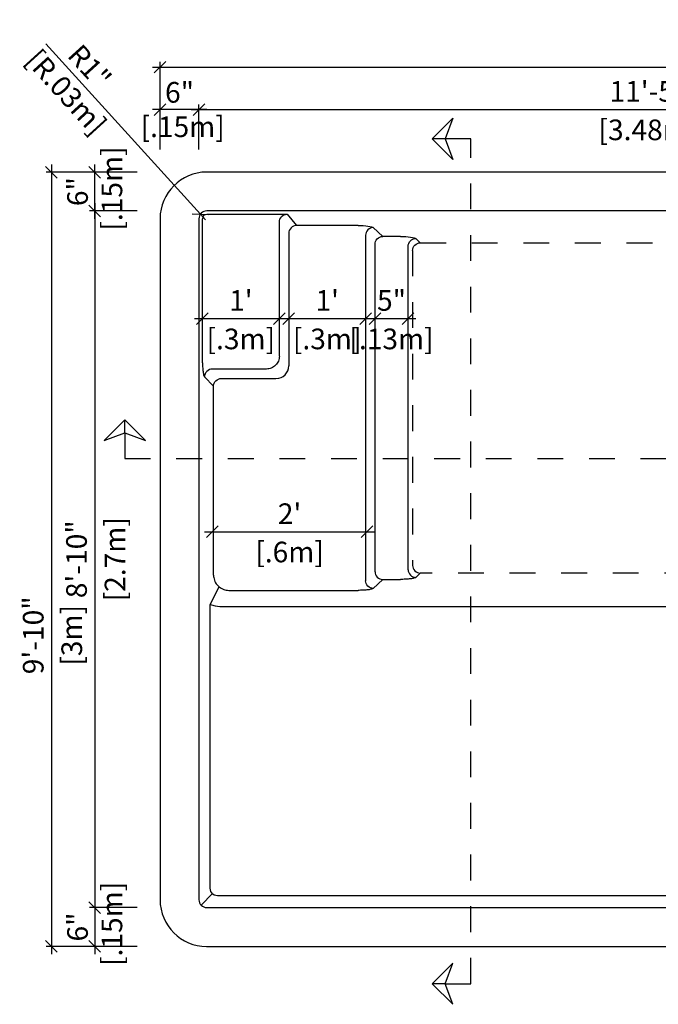
# Model space of a CAD drawing. Units: millimetres. Extents: x 234.28 to 243.07, y 130.27 to 136.49.
# Drawn here: x 234.3 to 236.77, y 132.67 to 136.49 of the extents above; entities that cross this region are included whole.
import ezdxf

# ---------------------------------------------------------------- set-up
doc = ezdxf.new("R2010")
doc.units = ezdxf.units.MM
doc.linetypes.add('DASHED', pattern=[0.75, 0.5, -0.25])
for name, color, linetype in [('iGUi_ARESTAS INTERNAS', 2, 'Continuous'), ('iGUi_BORDA EXTERNA', 4, 'Continuous'), ('iGUi_CORTE LONGITUDINAL', 166, 'Continuous'), ('iGUi_CORTE TRANSVERSAL', 116, 'Continuous'), ('iGUi_COTAS', 14, 'Continuous'), ('iGUi_FUNDO', 2, 'Continuous')]:
    doc.layers.add(name, color=color, linetype=linetype)
doc.styles.add('MtXpl_VAGRounded_Lt', font='VAGROUN1.TTF')
doc.dimstyles.new('cota pis 1-75', dxfattribs={"dimtxt": 0.08, "dimasz": 0.045, "dimexe": 0.02, "dimexo": 0.02, "dimgap": 0.03, "dimtad": 1, "dimdec": 0, "dimlfac": 39.3701, "dimzin": 4, "dimdsep": 46, "dimlunit": 4, "dimtxsty": 'MtXpl_VAGRounded_Lt', "dimblk": 'OBLIQUE', "dimcen": 2.5, "dimdle": 0.03, "dimclrd": 14, "dimclre": 14, "dimclrt": 15, "dimadec": 0, "dimazin": 0, "dimtfac": 1, "dimtdec": 0, "dimtmove": 0, "dimatfit": 3, "dimldrblk": 'OBLIQUE', "dimfxl": 0, "dimfrac": 1, "dimtolj": 1, "dimtzin": 0, "dimarcsym": 0})

# ---------------------------------------------------------------- blocks, each defined once
blk = doc.blocks.new('_OBLIQUE')
at = {"color": 0, "linetype": 'ByBlock'}
blk.add_line((-0.5, -0.5), (0.5, 0.5), dxfattribs=at)
blk = doc.blocks.new('*D11')
at = {"layer": 'Defpoints', "color": 0}
for p in [(234.7738, 135.7477), (234.5891, 133.0491), (234.7738, 133.0491)]:
    blk.add_point(p, dxfattribs=at)
at = {"layer": 'iGUi_COTAS', "color": 14, "lineweight": -2}
for p, q in [((234.5891, 135.7777), (234.5891, 133.0191)), ((234.7538, 135.7477), (234.5691, 135.7477)), ((234.7538, 133.0491), (234.5691, 133.0491))]:
    blk.add_line(p, q, dxfattribs=at)
at = {"layer": 'iGUi_COTAS', "color": 14, "lineweight": -2, "xscale": 0.045, "yscale": 0.045, "zscale": 0.045}
for p, rotation in [((234.5891, 135.7477), 90), ((234.5891, 133.0491), 270)]:
    blk.add_blockref('_OBLIQUE', p, dxfattribs=dict(at, rotation=rotation))
at = {"layer": 'iGUi_COTAS', "color": 15, "char_height": 0.08, "attachment_point": 5, "rotation": 90, "style": 'MtXpl_VAGRounded_Lt'}
for s, insert in [('\\A1;8\'-10"', (234.5185, 134.3984)), ('\\A1;[2.7m]', (234.6677, 134.3984))]:
    blk.add_mtext(s, dxfattribs=dict(at, insert=insert))
blk = doc.blocks.new('*D12')
at = {"layer": 'Defpoints', "color": 0}
for p in [(234.5891, 135.8975), (234.7738, 135.8975), (234.7738, 135.7477)]:
    blk.add_point(p, dxfattribs=at)
at = {"layer": 'iGUi_COTAS', "color": 14, "lineweight": -2}
for p, q in [((234.5891, 135.7177), (234.5891, 135.9275)), ((234.7538, 135.8975), (234.5691, 135.8975)), ((234.7538, 135.7477), (234.5691, 135.7477))]:
    blk.add_line(p, q, dxfattribs=at)
at = {"layer": 'iGUi_COTAS', "color": 14, "lineweight": -2, "xscale": 0.045, "yscale": 0.045, "zscale": 0.045}
for p, rotation in [((234.5891, 135.8975), 90), ((234.5891, 135.7477), 270)]:
    blk.add_blockref('_OBLIQUE', p, dxfattribs=dict(at, rotation=rotation))
at = {"layer": 'iGUi_COTAS', "color": 15, "insert": (234.5891, 135.8226), "char_height": 0.08, "attachment_point": 5, "rotation": 90, "style": 'MtXpl_VAGRounded_Lt'}
blk.add_mtext('\\A1;6"\\P [.15m]', dxfattribs=at)
blk = doc.blocks.new('*D13')
at = {"layer": 'Defpoints', "color": 0}
for p in [(234.7738, 133.0491), (234.5891, 132.8984), (234.7738, 132.8984)]:
    blk.add_point(p, dxfattribs=at)
at = {"layer": 'iGUi_COTAS', "color": 14, "lineweight": -2}
for p, q in [((234.5891, 133.0791), (234.5891, 132.8684)), ((234.7538, 133.0491), (234.5691, 133.0491)), ((234.7538, 132.8984), (234.5691, 132.8984))]:
    blk.add_line(p, q, dxfattribs=at)
at = {"layer": 'iGUi_COTAS', "color": 14, "lineweight": -2, "xscale": 0.045, "yscale": 0.045, "zscale": 0.045}
for p, rotation in [((234.5891, 133.0491), 90), ((234.5891, 132.8984), 270)]:
    blk.add_blockref('_OBLIQUE', p, dxfattribs=dict(at, rotation=rotation))
at = {"layer": 'iGUi_COTAS', "color": 15, "insert": (234.5891, 132.9737), "char_height": 0.08, "attachment_point": 5, "rotation": 90, "style": 'MtXpl_VAGRounded_Lt'}
blk.add_mtext('\\A1;6"\\P [.15m]', dxfattribs=at)
blk = doc.blocks.new('*D14')
at = {"layer": 'Defpoints', "color": 0}
for p in [(234.5891, 135.8975), (234.4214, 132.8984), (234.5891, 132.8984)]:
    blk.add_point(p, dxfattribs=at)
at = {"layer": 'iGUi_COTAS', "color": 14, "lineweight": -2}
for p, q in [((234.4214, 135.9275), (234.4214, 132.8684)), ((234.5691, 135.8975), (234.4014, 135.8975)), ((234.5691, 132.8984), (234.4014, 132.8984))]:
    blk.add_line(p, q, dxfattribs=at)
at = {"layer": 'iGUi_COTAS', "color": 14, "lineweight": -2, "xscale": 0.045, "yscale": 0.045, "zscale": 0.045}
for p, rotation in [((234.4214, 135.8975), 90), ((234.4214, 132.8984), 270)]:
    blk.add_blockref('_OBLIQUE', p, dxfattribs=dict(at, rotation=rotation))
at = {"layer": 'iGUi_COTAS', "color": 15, "char_height": 0.08, "attachment_point": 5, "rotation": 90, "style": 'MtXpl_VAGRounded_Lt'}
for s, insert in [('\\A1;9\'-10"', (234.3507, 134.1038)), ('\\A1;[3m]', (234.5, 134.1038))]:
    blk.add_mtext(s, dxfattribs=dict(at, insert=insert))
blk = doc.blocks.new('*D15')
at = {"layer": 'Defpoints', "color": 0}
for p in [(234.8425, 136.1406), (234.8425, 135.9656), (234.9932, 135.9656)]:
    blk.add_point(p, dxfattribs=at)
at = {"layer": 'iGUi_COTAS', "color": 14, "lineweight": -2}
for p, q in [((235.0232, 136.1406), (234.8125, 136.1406)), ((234.8425, 135.9856), (234.8425, 136.1606)), ((234.9932, 135.9856), (234.9932, 136.1606))]:
    blk.add_line(p, q, dxfattribs=at)
at = {"layer": 'iGUi_COTAS', "color": 14, "lineweight": -2, "xscale": 0.045, "yscale": 0.045, "zscale": 0.045, "rotation": 180}
blk.add_blockref('_OBLIQUE', (234.8425, 136.1406), dxfattribs=at)
at = {"layer": 'iGUi_COTAS', "color": 14, "lineweight": -2, "xscale": 0.045, "yscale": 0.045, "zscale": 0.045}
blk.add_blockref('_OBLIQUE', (234.9932, 136.1406), dxfattribs=at)
at = {"layer": 'iGUi_COTAS', "color": 15, "insert": (234.9179, 136.1406), "char_height": 0.08, "attachment_point": 5, "style": 'MtXpl_VAGRounded_Lt'}
blk.add_mtext('\\A1;6"\\P [.15m]', dxfattribs=at)
blk = doc.blocks.new('*D16')
at = {"layer": 'Defpoints', "color": 0}
for p in [(238.4776, 136.1406), (234.9932, 135.9656), (238.4776, 135.9656)]:
    blk.add_point(p, dxfattribs=at)
at = {"layer": 'iGUi_COTAS', "color": 14, "lineweight": -2}
for p, q in [((234.9632, 136.1406), (238.5076, 136.1406)), ((234.9932, 135.9856), (234.9932, 136.1606)), ((238.4776, 135.9856), (238.4776, 136.1606))]:
    blk.add_line(p, q, dxfattribs=at)
at = {"layer": 'iGUi_COTAS', "color": 14, "lineweight": -2, "xscale": 0.045, "yscale": 0.045, "zscale": 0.045, "rotation": 180}
blk.add_blockref('_OBLIQUE', (234.9932, 136.1406), dxfattribs=at)
at = {"layer": 'iGUi_COTAS', "color": 14, "lineweight": -2, "xscale": 0.045, "yscale": 0.045, "zscale": 0.045}
blk.add_blockref('_OBLIQUE', (238.4776, 136.1406), dxfattribs=at)
at = {"layer": 'iGUi_COTAS', "color": 15, "char_height": 0.08, "attachment_point": 5, "style": 'MtXpl_VAGRounded_Lt'}
for s, insert in [('\\A1;11\'-5"', (236.7354, 136.2112)), ('\\A1;[3.48m]', (236.7354, 136.062))]:
    blk.add_mtext(s, dxfattribs=dict(at, insert=insert))
blk = doc.blocks.new('*D18')
at = {"layer": 'Defpoints', "color": 0}
for p in [(238.8425, 136.3049), (234.8425, 136.1406), (238.8425, 136.1406)]:
    blk.add_point(p, dxfattribs=at)
at = {"layer": 'iGUi_COTAS', "color": 14, "lineweight": -2}
for p, q in [((234.8125, 136.3049), (238.8725, 136.3049)), ((234.8425, 136.1606), (234.8425, 136.3249)), ((238.8425, 136.1606), (238.8425, 136.3249))]:
    blk.add_line(p, q, dxfattribs=at)
at = {"layer": 'iGUi_COTAS', "color": 14, "lineweight": -2, "xscale": 0.045, "yscale": 0.045, "zscale": 0.045, "rotation": 180}
blk.add_blockref('_OBLIQUE', (234.8425, 136.3049), dxfattribs=at)
at = {"layer": 'iGUi_COTAS', "color": 14, "lineweight": -2, "xscale": 0.045, "yscale": 0.045, "zscale": 0.045}
blk.add_blockref('_OBLIQUE', (238.8425, 136.3049), dxfattribs=at)
at = {"layer": 'iGUi_COTAS', "color": 15, "char_height": 0.08, "attachment_point": 5, "style": 'MtXpl_VAGRounded_Lt'}
for s, insert in [('\\A1;13\'-1"', (237.0381, 136.3755)), ('\\A1;[4m]', (237.0381, 136.2263))]:
    blk.add_mtext(s, dxfattribs=dict(at, insert=insert))
blk = doc.blocks.new('*D47')
at = {"layer": 'Defpoints', "color": 0}
for p in [(234.9988, 135.7352), (235.019, 135.713)]:
    blk.add_point(p, dxfattribs=at)
at = {"layer": 'iGUi_COTAS', "color": 14, "lineweight": -2}
for p in [(234.3994, 136.3949), (235.019, 135.713)]:
    blk.add_line(p, (234.9988, 135.7352), dxfattribs=at)
at = {"layer": 'iGUi_COTAS', "color": 14, "lineweight": -2, "xscale": 0.045, "yscale": 0.045, "zscale": 0.045, "rotation": 312.261130248052}
blk.add_blockref('_OBLIQUE', (234.9988, 135.7352), dxfattribs=at)
at = {"layer": 'iGUi_COTAS', "color": 15, "insert": (234.5201, 136.2621), "char_height": 0.08, "attachment_point": 5, "rotation": 312.2611, "style": 'MtXpl_VAGRounded_Lt'}
blk.add_mtext('\\A1;R1"\\P [R.03m]', dxfattribs=at)
blk = doc.blocks.new('*D53')
at = {"layer": 'Defpoints', "color": 0}
for p in [(235.0063, 135.3306), (235.3048, 135.3306), (235.3048, 135.3306)]:
    blk.add_point(p, dxfattribs=at)
at = {"layer": 'iGUi_COTAS', "color": 14, "lineweight": -2}
for p, q in [((235.0063, 135.3506), (235.0063, 135.3506)), ((234.9763, 135.3306), (235.3348, 135.3306))]:
    blk.add_line(p, q, dxfattribs=at)
at = {"layer": 'iGUi_COTAS', "color": 14, "lineweight": -2, "xscale": 0.045, "yscale": 0.045, "zscale": 0.045, "rotation": 180}
blk.add_blockref('_OBLIQUE', (235.0063, 135.3306), dxfattribs=at)
at = {"layer": 'iGUi_COTAS', "color": 14, "lineweight": -2, "xscale": 0.045, "yscale": 0.045, "zscale": 0.045}
blk.add_blockref('_OBLIQUE', (235.3048, 135.3306), dxfattribs=at)
at = {"layer": 'iGUi_COTAS', "color": 15, "char_height": 0.08, "attachment_point": 5, "style": 'MtXpl_VAGRounded_Lt'}
for s, insert in [("\\A1;1'", (235.1555, 135.4009)), ('\\A1;[.3m]', (235.1555, 135.252))]:
    blk.add_mtext(s, dxfattribs=dict(at, insert=insert))
blk = doc.blocks.new('*D54')
at = {"layer": 'Defpoints', "color": 0}
for p in [(235.3412, 135.3306), (235.6393, 135.3306), (235.6393, 135.3306)]:
    blk.add_point(p, dxfattribs=at)
at = {"layer": 'iGUi_COTAS', "color": 14, "lineweight": -2}
blk.add_line((235.3112, 135.3306), (235.6693, 135.3306), dxfattribs=at)
at = {"layer": 'iGUi_COTAS', "color": 14, "lineweight": -2, "xscale": 0.045, "yscale": 0.045, "zscale": 0.045, "rotation": 180}
blk.add_blockref('_OBLIQUE', (235.3412, 135.3306), dxfattribs=at)
at = {"layer": 'iGUi_COTAS', "color": 14, "lineweight": -2, "xscale": 0.045, "yscale": 0.045, "zscale": 0.045}
blk.add_blockref('_OBLIQUE', (235.6393, 135.3306), dxfattribs=at)
at = {"layer": 'iGUi_COTAS', "color": 15, "char_height": 0.08, "attachment_point": 5, "style": 'MtXpl_VAGRounded_Lt'}
for s, insert in [("\\A1;1'", (235.4902, 135.4009)), ('\\A1;[.3m]', (235.4902, 135.252))]:
    blk.add_mtext(s, dxfattribs=dict(at, insert=insert))
blk = doc.blocks.new('*D55')
at = {"layer": 'Defpoints', "color": 0}
for p in [(235.6757, 135.3306), (235.8038, 135.3306), (235.8038, 135.3306)]:
    blk.add_point(p, dxfattribs=at)
at = {"layer": 'iGUi_COTAS', "color": 14, "lineweight": -2}
blk.add_line((235.6457, 135.3306), (235.8338, 135.3306), dxfattribs=at)
at = {"layer": 'iGUi_COTAS', "color": 14, "lineweight": -2, "xscale": 0.045, "yscale": 0.045, "zscale": 0.045, "rotation": 180}
blk.add_blockref('_OBLIQUE', (235.6757, 135.3306), dxfattribs=at)
at = {"layer": 'iGUi_COTAS', "color": 14, "lineweight": -2, "xscale": 0.045, "yscale": 0.045, "zscale": 0.045}
blk.add_blockref('_OBLIQUE', (235.8038, 135.3306), dxfattribs=at)
at = {"layer": 'iGUi_COTAS', "color": 15, "char_height": 0.08, "attachment_point": 5, "style": 'MtXpl_VAGRounded_Lt'}
for s, insert in [('\\A1;5"', (235.7397, 135.4012)), ('\\A1;[.13m]', (235.7397, 135.252))]:
    blk.add_mtext(s, dxfattribs=dict(at, insert=insert))
blk = doc.blocks.new('*D56')
at = {"layer": 'Defpoints', "color": 0}
for p in [(235.0445, 134.5049), (235.6443, 134.5049), (235.6443, 134.5049)]:
    blk.add_point(p, dxfattribs=at)
at = {"layer": 'iGUi_COTAS', "color": 14, "lineweight": -2}
blk.add_line((235.0145, 134.5049), (235.6743, 134.5049), dxfattribs=at)
at = {"layer": 'iGUi_COTAS', "color": 14, "lineweight": -2, "xscale": 0.045, "yscale": 0.045, "zscale": 0.045, "rotation": 180}
blk.add_blockref('_OBLIQUE', (235.0445, 134.5049), dxfattribs=at)
at = {"layer": 'iGUi_COTAS', "color": 14, "lineweight": -2, "xscale": 0.045, "yscale": 0.045, "zscale": 0.045}
blk.add_blockref('_OBLIQUE', (235.6443, 134.5049), dxfattribs=at)
at = {"layer": 'iGUi_COTAS', "color": 15, "char_height": 0.08, "attachment_point": 5, "style": 'MtXpl_VAGRounded_Lt'}
for s, insert in [("\\A1;2'", (235.3444, 134.5749)), ('\\A1;[.6m]', (235.3444, 134.4264))]:
    blk.add_mtext(s, dxfattribs=dict(at, insert=insert))

msp = doc.modelspace()

# ---------------------------------------------------------------- linework, layer by layer
at = {"layer": 'iGUi_ARESTAS INTERNAS'}
for p, q in [((235.3071, 135.7158), (235.3099, 135.721)), ((235.3099, 135.721), (235.3137, 135.7257)), ((235.3137, 135.7257), (235.3184, 135.7296)), ((235.3184, 135.7296), (235.3237, 135.7324)), ((235.3237, 135.7324), (235.3291, 135.7341)), ((235.3291, 135.7341), (235.3345, 135.7347)), ((235.3345, 135.7347), (235.3708, 135.6914)), ((235.0063, 135.1594), (235.0063, 135.7177)), ((235.3048, 135.705), (235.3054, 135.7103)), ((235.3048, 135.1846), (235.3048, 135.705)), ((235.3054, 135.7103), (235.3071, 135.7158)), ((235.3501, 135.6825), (235.3462, 135.6778)), ((235.3548, 135.6863), (235.3501, 135.6825)), ((235.36, 135.6891), (235.3548, 135.6863)), ((235.3655, 135.6908), (235.36, 135.6891)), ((235.3708, 135.6914), (235.3655, 135.6908)), ((235.6097, 135.6914), (235.3708, 135.6914)), ((235.6097, 135.6914), (235.6196, 135.6913)), ((235.6196, 135.6913), (235.6297, 135.6909)), ((235.6297, 135.6909), (235.6394, 135.6902)), ((235.6394, 135.6902), (235.6484, 135.6893)), ((235.6484, 135.6893), (235.6561, 135.6881)), ((235.6582, 135.6814), (235.6529, 135.6786)), ((235.6561, 135.6881), (235.6621, 135.6867)), ((235.6636, 135.6831), (235.6582, 135.6814)), ((235.6621, 135.6867), (235.6664, 135.6853)), ((235.669, 135.6837), (235.6636, 135.6831)), ((235.6664, 135.6853), (235.6682, 135.6842)), ((235.6682, 135.6842), (235.669, 135.6837)), ((235.669, 135.6837), (235.7053, 135.6488)), ((235.3418, 135.6671), (235.3412, 135.6618)), ((235.3412, 135.6618), (235.3412, 135.1483)), ((235.3434, 135.6725), (235.3418, 135.6671)), ((235.3462, 135.6778), (235.3434, 135.6725)), ((235.6399, 135.6594), (235.6393, 135.6541)), ((235.6393, 135.6541), (235.6393, 134.3153)), ((235.6416, 135.6648), (235.6399, 135.6594)), ((235.6444, 135.6701), (235.6416, 135.6648)), ((235.6482, 135.6748), (235.6444, 135.6701)), ((235.6529, 135.6786), (235.6482, 135.6748)), ((235.6846, 135.6399), (235.6893, 135.6438)), ((235.6893, 135.6438), (235.6945, 135.6466)), ((235.6945, 135.6466), (235.7, 135.6482)), ((235.7, 135.6482), (235.7053, 135.6488)), ((235.7742, 135.6488), (235.7053, 135.6488)), ((235.7742, 135.6488), (235.7847, 135.6487)), ((235.7847, 135.6487), (235.7948, 135.6483)), ((235.7948, 135.6483), (235.8045, 135.6476)), ((235.8045, 135.6476), (235.8134, 135.6466)), ((235.8134, 135.6466), (235.821, 135.6454)), ((235.821, 135.6454), (235.8269, 135.6441)), ((235.8269, 135.6441), (235.8311, 135.6426)), ((235.6757, 135.6192), (235.6763, 135.6245)), ((235.6757, 134.3502), (235.6757, 135.6192)), ((235.6763, 135.6245), (235.6779, 135.63)), ((235.6779, 135.63), (235.6807, 135.6352)), ((235.6807, 135.6352), (235.6846, 135.6399)), ((235.8038, 135.6115), (235.8044, 135.6168)), ((235.8038, 134.3579), (235.8038, 135.6115)), ((235.8044, 135.6168), (235.8061, 135.6223)), ((235.8061, 135.6223), (235.8089, 135.6275)), ((235.8089, 135.6275), (235.8127, 135.6322)), ((235.8127, 135.6322), (235.8174, 135.6361)), ((235.8174, 135.6361), (235.8227, 135.6389)), ((235.8218, 135.6002), (235.8234, 135.6056)), ((235.8227, 135.6389), (235.8281, 135.6405)), ((235.8234, 135.6056), (235.8262, 135.6109)), ((235.8262, 135.6109), (235.8301, 135.6156)), ((235.8281, 135.6405), (235.8335, 135.6411)), ((235.8301, 135.6156), (235.8348, 135.6194)), ((235.8311, 135.6426), (235.8335, 135.6411)), ((235.8335, 135.6411), (235.8508, 135.6245)), ((235.8348, 135.6194), (235.84, 135.6222)), ((235.84, 135.6222), (235.8455, 135.6239)), ((235.8455, 135.6239), (235.8508, 135.6245)), ((235.8211, 135.5948), (235.8218, 135.6002)), ((235.0063, 135.1594), (235.0075, 135.1443)), ((235.2901, 135.1499), (235.2864, 135.1466)), ((235.2935, 135.1536), (235.2901, 135.1499)), ((235.2965, 135.1577), (235.2935, 135.1536)), ((235.299, 135.1619), (235.2965, 135.1577)), ((235.3011, 135.1664), (235.299, 135.1619)), ((235.3027, 135.1709), (235.3011, 135.1664)), ((235.3039, 135.1756), (235.3027, 135.1709)), ((235.3046, 135.1801), (235.3039, 135.1756)), ((235.3048, 135.1846), (235.3046, 135.1801)), ((235.3401, 135.1371), (235.3412, 135.1483)), ((235.0075, 135.1443), (235.0078, 135.1393)), ((235.0078, 135.1393), (235.0082, 135.1345)), ((235.0082, 135.1345), (235.0086, 135.1299)), ((235.0086, 135.1299), (235.0092, 135.1256)), ((235.0092, 135.1256), (235.0097, 135.1217)), ((235.0097, 135.1217), (235.0104, 135.1181)), ((235.0104, 135.1181), (235.011, 135.1149)), ((235.011, 135.1149), (235.0114, 135.1134)), ((235.0117, 135.1121), (235.0114, 135.1134)), ((235.0124, 135.1099), (235.0117, 135.1121)), ((235.0124, 135.1098), (235.0124, 135.1099)), ((235.0124, 135.1098), (235.0132, 135.108)), ((235.0152, 135.1109), (235.0146, 135.1056)), ((235.0169, 135.1164), (235.0152, 135.1109)), ((235.0197, 135.1216), (235.0169, 135.1164)), ((235.0236, 135.1263), (235.0197, 135.1216)), ((235.0283, 135.1302), (235.0236, 135.1263)), ((235.0335, 135.133), (235.0283, 135.1302)), ((235.039, 135.1346), (235.0335, 135.133)), ((235.0443, 135.1352), (235.039, 135.1346)), ((235.2554, 135.1352), (235.0443, 135.1352)), ((235.26, 135.1355), (235.2554, 135.1352)), ((235.2645, 135.1362), (235.26, 135.1355)), ((235.2691, 135.1374), (235.2645, 135.1362)), ((235.2736, 135.139), (235.2691, 135.1374)), ((235.2781, 135.1411), (235.2736, 135.139)), ((235.2824, 135.1436), (235.2781, 135.1411)), ((235.2864, 135.1466), (235.2824, 135.1436)), ((235.3198, 135.107), (235.3271, 135.113)), ((235.3271, 135.113), (235.333, 135.1203)), ((235.333, 135.1203), (235.3374, 135.1285)), ((235.3374, 135.1285), (235.3401, 135.1371)), ((235.0132, 135.108), (235.0139, 135.1066)), ((235.0139, 135.1066), (235.0146, 135.1056)), ((235.0146, 135.1056), (235.0495, 135.0693)), ((235.0495, 135.0693), (235.0501, 135.0746)), ((235.0501, 135.0746), (235.0518, 135.08)), ((235.0518, 135.08), (235.0546, 135.0853)), ((235.0546, 135.0853), (235.0584, 135.09)), ((235.0584, 135.09), (235.0631, 135.0938)), ((235.0631, 135.0938), (235.0684, 135.0966)), ((235.0684, 135.0966), (235.0738, 135.0983)), ((235.0738, 135.0983), (235.0792, 135.0989)), ((235.0792, 135.0989), (235.2918, 135.0989)), ((235.2918, 135.0989), (235.303, 135.1)), ((235.303, 135.1), (235.3116, 135.1027)), ((235.3116, 135.1027), (235.3198, 135.107)), ((235.0495, 134.3372), (235.0495, 135.0693)), ((235.6757, 134.3502), (235.6763, 134.3448)), ((235.8038, 134.3579), (235.8044, 134.3525)), ((235.8044, 134.3525), (235.8061, 134.3471)), ((235.8348, 134.3499), (235.84, 134.3471)), ((235.84, 134.3471), (235.8455, 134.3454)), ((235.0495, 134.3372), (235.0498, 134.3322)), ((235.0498, 134.3322), (235.0505, 134.3271)), ((235.0505, 134.3271), (235.0516, 134.3221)), ((235.0516, 134.3221), (235.0532, 134.3171)), ((235.0532, 134.3171), (235.0552, 134.3123)), ((235.0552, 134.3123), (235.0577, 134.3077)), ((235.6399, 134.31), (235.6393, 134.3153)), ((235.6416, 134.3045), (235.6399, 134.31)), ((235.669, 134.2856), (235.7053, 134.3205)), ((235.6763, 134.3448), (235.6779, 134.3394)), ((235.6779, 134.3394), (235.6807, 134.3341)), ((235.6807, 134.3341), (235.6846, 134.3294)), ((235.6846, 134.3294), (235.6893, 134.3256)), ((235.6893, 134.3256), (235.6945, 134.3228)), ((235.6945, 134.3228), (235.7, 134.3211)), ((235.7, 134.3211), (235.7053, 134.3205)), ((235.7053, 134.3205), (235.7742, 134.3205)), ((235.7792, 134.3205), (235.7742, 134.3205)), ((235.7841, 134.3206), (235.7792, 134.3205)), ((235.7892, 134.3208), (235.7841, 134.3206)), ((235.7942, 134.321), (235.7892, 134.3208)), ((235.7991, 134.3213), (235.7942, 134.321)), ((235.8039, 134.3217), (235.7991, 134.3213)), ((235.8086, 134.3221), (235.8039, 134.3217)), ((235.8129, 134.3227), (235.8086, 134.3221)), ((235.8089, 134.3418), (235.8127, 134.3371)), ((235.8127, 134.3371), (235.8174, 134.3333)), ((235.8169, 134.3232), (235.8129, 134.3227)), ((235.8206, 134.3238), (235.8169, 134.3232)), ((235.8174, 134.3333), (235.8227, 134.3305)), ((235.8238, 134.3245), (235.8206, 134.3238)), ((235.8227, 134.3305), (235.8281, 134.3288)), ((235.8266, 134.3252), (235.8238, 134.3245)), ((235.829, 134.3259), (235.8266, 134.3252)), ((235.8281, 134.3288), (235.8335, 134.3282)), ((235.8309, 134.3266), (235.829, 134.3259)), ((235.8324, 134.3274), (235.8309, 134.3266)), ((235.8335, 134.3282), (235.8324, 134.3274)), ((235.8335, 134.3282), (235.8508, 134.3448)), ((235.8455, 134.3454), (235.8508, 134.3448)), ((235.0366, 134.2237), (235.0711, 134.2918)), ((235.0577, 134.3077), (235.0605, 134.3033)), ((235.0605, 134.3033), (235.0637, 134.2992)), ((235.0637, 134.2992), (235.0672, 134.2953)), ((235.0672, 134.2953), (235.0711, 134.2918)), ((235.0711, 134.2918), (235.0753, 134.2887)), ((235.0753, 134.2887), (235.0797, 134.2859)), ((235.0797, 134.2859), (235.0843, 134.2835)), ((235.0843, 134.2835), (235.0891, 134.2815)), ((235.0891, 134.2815), (235.0939, 134.28)), ((235.0939, 134.28), (235.0987, 134.2789)), ((235.0987, 134.2789), (235.1038, 134.2782)), ((235.1038, 134.2782), (235.1088, 134.2779)), ((235.1088, 134.2779), (235.6097, 134.2779)), ((235.6147, 134.278), (235.6097, 134.2779)), ((235.6196, 134.2781), (235.6147, 134.278)), ((235.6247, 134.2782), (235.6196, 134.2781)), ((235.6297, 134.2784), (235.6247, 134.2782)), ((235.6347, 134.2788), (235.6297, 134.2784)), ((235.6394, 134.2791), (235.6347, 134.2788)), ((235.6441, 134.2796), (235.6394, 134.2791)), ((235.6444, 134.2993), (235.6416, 134.3045)), ((235.6484, 134.2801), (235.6441, 134.2796)), ((235.6482, 134.2946), (235.6444, 134.2993)), ((235.6529, 134.2907), (235.6482, 134.2946)), ((235.6524, 134.2806), (235.6484, 134.2801)), ((235.6561, 134.2813), (235.6524, 134.2806)), ((235.6582, 134.2879), (235.6529, 134.2907)), ((235.6593, 134.2819), (235.6561, 134.2813)), ((235.6636, 134.2862), (235.6582, 134.2879)), ((235.6621, 134.2826), (235.6593, 134.2819)), ((235.6645, 134.2833), (235.6621, 134.2826)), ((235.669, 134.2856), (235.6636, 134.2862)), ((235.6664, 134.2841), (235.6645, 134.2833)), ((235.6679, 134.2848), (235.6664, 134.2841)), ((235.669, 134.2856), (235.6679, 134.2848)), ((235.002, 133.0579), (235.0454, 133.1029))]:
    msp.add_line(p, q, dxfattribs=at)
msp.add_lwpolyline([(235.0232, 135.7477, 0.414214), (234.9932, 135.7177), (234.9932, 133.0791, 0.414214), (235.0232, 133.0491), (237.6751, 133.0491), (238.4477, 133.0511, 0.413462), (238.4776, 133.0811), (238.4776, 135.7151, 0.413234), (238.4477, 135.7451), (237.6751, 135.7477)], format="xyb", close=True, dxfattribs=at)
msp.add_lwpolyline([(235.0419, 134.2215), (235.0559, 134.2174), (235.074, 134.2156), (238.3992, 134.2156), (238.4142, 134.2168), (238.4366, 134.2237), (238.4366, 133.124), (238.4362, 133.1184), (238.4346, 133.1128), (238.4321, 133.1078), (238.4286, 133.1034), (238.4243, 133.0997), (238.4194, 133.097), (238.4137, 133.0952), (238.4081, 133.0946), (235.0652, 133.0946), (235.0526, 133.0976), (235.0473, 133.101), (235.0426, 133.1058), (235.0394, 133.111), (235.0373, 133.1173), (235.0366, 133.1239), (235.0366, 134.2237)], close=True, dxfattribs=at)
msp.add_arc((235.0232, 135.7177), 0.0169, 90, 180, dxfattribs=at)
at = {"layer": 'iGUi_BORDA EXTERNA'}
for p, q in [((238.5458, 135.8984), (235.021, 135.8984)), ((234.8425, 135.7198), (234.8425, 133.077)), ((235.0228, 132.8984), (238.5458, 132.8984))]:
    msp.add_line(p, q, dxfattribs=at)
for centre, start, end in [((235.0232, 135.7177), 90, 180), ((235.0232, 133.0791), 180, 270)]:
    msp.add_arc(centre, 0.1807, start, end, dxfattribs=at)
at = {"layer": 'iGUi_CORTE LONGITUDINAL', "ltscale": 5}
msp.add_line((234.7053, 134.8886), (234.7053, 134.9386), dxfattribs=at)
at = {"layer": 'iGUi_CORTE LONGITUDINAL', "linetype": 'DASHED', "ltscale": 5}
msp.add_lwpolyline([(234.7053, 134.9386), (234.6253, 134.8586), (234.7053, 134.8886), (234.7853, 134.8586)], close=True, dxfattribs=at)
at = {"layer": 'iGUi_CORTE LONGITUDINAL', "linetype": 'DASHED', "ltscale": 0.2}
msp.add_lwpolyline([(234.7053, 134.8886), (234.7053, 134.7886), (238.9756, 134.7886), (238.9756, 134.8886)], dxfattribs=at)
at = {"layer": 'iGUi_CORTE TRANSVERSAL', "ltscale": 5}
for p, q in [((235.9476, 136.0274), (235.8976, 136.0274)), ((235.9476, 132.7542), (235.8976, 132.7542))]:
    msp.add_line(p, q, dxfattribs=at)
at = {"layer": 'iGUi_CORTE TRANSVERSAL', "linetype": 'DASHED', "ltscale": 5}
for points in [[(235.8976, 136.0274), (235.9776, 136.1074), (235.9476, 136.0274), (235.9776, 135.9474)], [(235.8976, 132.7542), (235.9776, 132.6742), (235.9476, 132.7542), (235.9776, 132.8342)]]:
    msp.add_lwpolyline(points, close=True, dxfattribs=at)
at = {"layer": 'iGUi_CORTE TRANSVERSAL', "linetype": 'DASHED', "ltscale": 0.2}
msp.add_lwpolyline([(235.9476, 132.7542), (236.0476, 132.7542), (236.0476, 136.0274), (235.9476, 136.0274)], dxfattribs=at)
at = {"layer": 'iGUi_COTAS'}
msp.add_line((235.0232, 135.7347), (235.3345, 135.7347), dxfattribs=at)
at = {"layer": 'iGUi_FUNDO', "linetype": 'DASHED', "ltscale": 0.2}
for p, q in [((235.8508, 135.6245), (238.2975, 135.6245)), ((235.8211, 135.5948), (235.8211, 134.3745)), ((235.8061, 134.3471), (235.8089, 134.3418)), ((235.8211, 134.3745), (235.8218, 134.3692)), ((235.8218, 134.3692), (235.8234, 134.3637)), ((235.8234, 134.3637), (235.8262, 134.3585)), ((235.8262, 134.3585), (235.8301, 134.3538)), ((235.8301, 134.3538), (235.8348, 134.3499)), ((238.2975, 134.3448), (235.8508, 134.3448))]:
    msp.add_line(p, q, dxfattribs=at)

# ---------------------------------------------------------------- dimensions: what is measured, and where the dimension line sits
at = {"layer": 'iGUi_COTAS'}
dim = msp.add_radius_dim(center=(235.019, 135.713), mpoint=(234.9988, 135.7352), dimstyle='cota pis 1-75', override={"dimpost": '\\X'}, dxfattribs=at)
dim.commit()
dim.dimension.update_dxf_attribs({"geometry": '*D47', "text_midpoint": (234.5201, 136.2621), "dimtype": 164})
for base, p1, p2, picture, middle in [((238.8425, 136.3049), (234.8425, 136.1406), (238.8425, 136.1406), '*D18', (237.0381, 136.3049)), ((234.8425, 136.1406), (234.9932, 135.9656), (234.8425, 135.9656), '*D15', (234.9179, 136.1406)), ((235.8038, 135.3306), (235.6757, 135.3306), (235.8038, 135.3306), '*D55', (235.7397, 135.3306))]:
    dim = msp.add_linear_dim(base=base, p1=p1, p2=p2, dimstyle='cota pis 1-75', override={"dimpost": '\\X'}, dxfattribs=at)
    dim.commit()
    dim.dimension.update_dxf_attribs({"geometry": picture, "text_midpoint": middle, "dimtype": 160})
for base, p1, p2, picture, middle in [((238.4776, 136.1406), (234.9932, 135.9656), (238.4776, 135.9656), '*D16', (236.7354, 136.1406)), ((235.3048, 135.3306), (235.0063, 135.3306), (235.3048, 135.3306), '*D53', (235.1555, 135.3306)), ((235.6393, 135.3306), (235.3412, 135.3306), (235.6393, 135.3306), '*D54', (235.4902, 135.3306)), ((235.6443, 134.5049), (235.0445, 134.5049), (235.6443, 134.5049), '*D56', (235.3444, 134.5049))]:
    dim = msp.add_linear_dim(base=base, p1=p1, p2=p2, dimstyle='cota pis 1-75', override={"dimpost": '\\X'}, dxfattribs=at)
    dim.commit()
    dim.dimension.update_dxf_attribs({"geometry": picture, "text_midpoint": middle})
for base, p1, p2, picture, middle in [((234.5891, 135.8975), (234.7738, 135.7477), (234.7738, 135.8975), '*D12', (234.5891, 135.8226)), ((234.4214, 132.8984), (234.5891, 135.8975), (234.5891, 132.8984), '*D14', (234.4214, 134.1038)), ((234.5891, 132.8984), (234.7738, 133.0491), (234.7738, 132.8984), '*D13', (234.5891, 132.9737))]:
    dim = msp.add_linear_dim(base=base, p1=p1, p2=p2, angle=90, dimstyle='cota pis 1-75', override={"dimpost": '\\X'}, dxfattribs=at)
    dim.commit()
    dim.dimension.update_dxf_attribs({"geometry": picture, "text_midpoint": middle, "dimtype": 160})
dim = msp.add_linear_dim(base=(234.5891, 133.0491), p1=(234.7738, 135.7477), p2=(234.7738, 133.0491), angle=90, dimstyle='cota pis 1-75', override={"dimpost": '\\X'}, dxfattribs=at)
dim.commit()
dim.dimension.update_dxf_attribs({"geometry": '*D11', "text_midpoint": (234.5891, 134.3984)})

doc.saveas('drawing.dxf')
